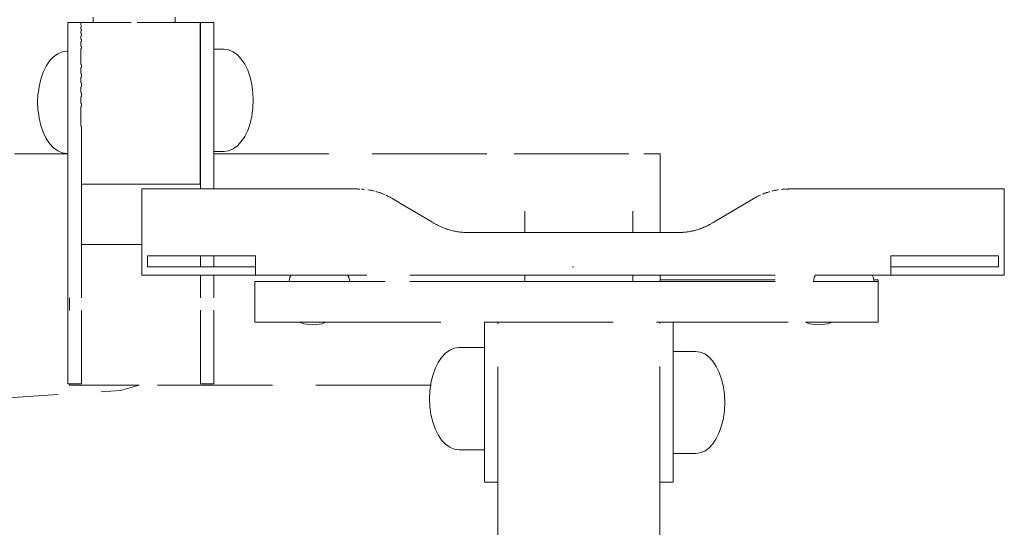
# Model space of a CAD drawing. Units: millimetres. Extents: x 1512 to 3604, y 1072 to 1481.
# Drawn here: x 2772 to 2806, y 1364 to 1382 of the extents above; entities that cross this region are included whole.
import ezdxf

# ---------------------------------------------------------------- set-up
doc = ezdxf.new("R2010")
doc.units = ezdxf.units.MM
doc.linetypes.add('JIS_02_4.0', pattern=[5.5, 4, -1.5])
doc.layers.add('ProfileEdges_Nr_Pióra__7', color=7, linetype='Continuous', lineweight=18)

msp = doc.modelspace()

# ---------------------------------------------------------------- linework, layer by layer
at = {"layer": 'ProfileEdges_Nr_Pióra__7', "color": 252, "linetype": 'JIS_02_4.0', "true_color": 0x939598, "flags": 128}
for points in [[(2774.12, 1382.162), (2774.12, 1381.976)], [(2776.975, 1381.976), (2776.975, 1382.162)], [(2773.242, 1381.978), (2773.711, 1381.978)], [(2773.242, 1381.978), (2773.242, 1381.942)], [(2773.242, 1381.858), (2773.242, 1381.942)], [(2773.242, 1381.728), (2773.242, 1381.858)], [(2773.697, 1381.942), (2773.697, 1381.976)], [(2773.697, 1381.976), (2773.711, 1381.976)], [(2773.697, 1381.874), (2773.697, 1381.942)], [(2773.697, 1381.771), (2773.697, 1381.825)], [(2773.711, 1381.976), (2774.12, 1381.976)], [(2773.711, 1381.858), (2773.711, 1381.825)], [(2774.12, 1381.976), (2774.159, 1381.976)], [(2774.159, 1381.976), (2774.171, 1381.976)], [(2774.171, 1381.976), (2774.265, 1381.976)], [(2774.265, 1381.976), (2774.315, 1381.976)], [(2774.315, 1381.976), (2774.439, 1381.976)], [(2774.439, 1381.976), (2774.538, 1381.976)], [(2774.538, 1381.976), (2774.675, 1381.976)], [(2774.675, 1381.976), (2774.827, 1381.976)], [(2774.827, 1381.976), (2774.966, 1381.976)], [(2774.966, 1381.976), (2775.168, 1381.976)], [(2775.168, 1381.976), (2775.309, 1381.976)], [(2775.309, 1381.976), (2775.447, 1381.976)], [(2775.649, 1381.976), (2775.686, 1381.976)], [(2775.686, 1381.976), (2775.927, 1381.976)], [(2775.927, 1381.976), (2776.062, 1381.976)], [(2776.062, 1381.976), (2776.268, 1381.976)], [(2776.268, 1381.976), (2776.402, 1381.976)], [(2776.402, 1381.976), (2776.557, 1381.976)], [(2776.557, 1381.976), (2776.683, 1381.976)], [(2776.683, 1381.976), (2776.78, 1381.976)], [(2776.78, 1381.976), (2776.88, 1381.976)], [(2776.88, 1381.976), (2776.924, 1381.976)], [(2776.924, 1381.976), (2776.967, 1381.976)], [(2776.975, 1381.976), (2777.844, 1381.976)], [(2777.844, 1381.976), (2777.844, 1381.942)], [(2777.844, 1381.942), (2777.844, 1381.874)], [(2777.844, 1381.874), (2777.844, 1381.771)], [(2778.321, 1381.978), (2777.852, 1381.978)], [(2777.852, 1381.978), (2777.852, 1381.942)], [(2777.852, 1381.858), (2777.852, 1381.942)], [(2777.852, 1381.728), (2777.852, 1381.858)], [(2778.321, 1381.978), (2778.321, 1381.942)], [(2778.321, 1381.942), (2778.321, 1381.858)], [(2778.321, 1381.858), (2778.321, 1381.728)], [(2773.242, 1381.554), (2773.242, 1381.728)], [(2773.242, 1381.34), (2773.242, 1381.554)], [(2773.697, 1381.746), (2773.697, 1381.771)], [(2773.697, 1381.635), (2773.697, 1381.687)], [(2773.697, 1381.588), (2773.697, 1381.635)], [(2773.697, 1381.469), (2773.697, 1381.514)], [(2773.697, 1381.391), (2773.697, 1381.469)], [(2773.711, 1381.746), (2773.711, 1381.728)], [(2773.711, 1381.728), (2773.711, 1381.687)], [(2773.711, 1381.588), (2773.711, 1381.554)], [(2773.711, 1381.554), (2773.711, 1381.514)], [(2777.844, 1381.635), (2777.844, 1381.771)], [(2777.844, 1381.469), (2777.844, 1381.635)], [(2777.844, 1381.469), (2777.844, 1381.273)], [(2777.852, 1381.728), (2777.852, 1381.554)], [(2777.852, 1381.34), (2777.852, 1381.554)], [(2778.321, 1381.728), (2778.321, 1381.554)], [(2778.321, 1381.554), (2778.321, 1381.34)], [(2773.242, 1381.088), (2773.242, 1381.34)], [(2773.697, 1381.273), (2773.697, 1381.307)], [(2773.697, 1381.15), (2773.697, 1381.273)], [(2773.711, 1381.391), (2773.711, 1381.34)], [(2773.711, 1381.34), (2773.711, 1381.307)], [(2773.711, 1381.15), (2773.711, 1381.088)], [(2777.844, 1381.051), (2777.844, 1381.273)], [(2777.852, 1381.088), (2777.852, 1381.34)], [(2778.321, 1381.34), (2778.321, 1381.088)], [(2772.607, 1380.634), (2772.742, 1380.779)], [(2772.742, 1380.779), (2772.889, 1380.886)], [(2772.889, 1380.886), (2773.043, 1380.951)], [(2773.043, 1380.951), (2773.202, 1380.973)], [(2773.202, 1380.973), (2773.242, 1380.973)], [(2773.242, 1381.088), (2773.242, 1380.973)], [(2773.242, 1380.894), (2773.242, 1380.973)], [(2773.242, 1380.803), (2773.242, 1380.891)], [(2773.242, 1380.803), (2773.242, 1380.652)], [(2773.697, 1381.051), (2773.697, 1381.069)], [(2773.697, 1380.812), (2773.697, 1381.051)], [(2773.697, 1380.538), (2773.697, 1380.803)], [(2773.711, 1381.088), (2773.711, 1381.069)], [(2777.844, 1380.973), (2777.844, 1381.041)], [(2777.844, 1380.959), (2777.844, 1380.973)], [(2777.844, 1380.805), (2777.844, 1380.959)], [(2777.844, 1380.755), (2777.844, 1380.805)], [(2777.844, 1380.755), (2777.844, 1380.711)], [(2777.852, 1381.088), (2777.852, 1381.041)], [(2777.852, 1380.973), (2777.852, 1381.041)], [(2777.852, 1380.973), (2777.852, 1380.959)], [(2777.852, 1380.803), (2777.852, 1380.959)], [(2777.852, 1380.754), (2777.852, 1380.803)], [(2777.852, 1380.711), (2777.852, 1380.754)], [(2778.321, 1381.041), (2778.321, 1381.088)], [(2778.321, 1381.041), (2778.676, 1381.041)], [(2778.321, 1381.041), (2778.321, 1380.965)], [(2778.321, 1380.959), (2778.321, 1380.803)], [(2778.321, 1380.803), (2778.321, 1380.73)], [(2778.676, 1381.041), (2778.834, 1381.019)], [(2778.834, 1381.019), (2778.989, 1380.954)], [(2778.989, 1380.954), (2779.136, 1380.848)], [(2779.136, 1380.848), (2779.271, 1380.702)], [(2772.382, 1380.241), (2772.486, 1380.453)], [(2772.486, 1380.453), (2772.607, 1380.634)], [(2773.242, 1380.49), (2773.242, 1380.643)], [(2773.242, 1380.267), (2773.242, 1380.49)], [(2773.697, 1380.513), (2773.697, 1380.538)], [(2773.697, 1380.255), (2773.697, 1380.405)], [(2773.711, 1380.513), (2773.711, 1380.49)], [(2773.711, 1380.49), (2773.711, 1380.405)], [(2777.844, 1380.711), (2777.844, 1380.538)], [(2777.844, 1380.538), (2777.844, 1380.39)], [(2777.852, 1380.49), (2777.852, 1380.711)], [(2777.852, 1380.389), (2777.852, 1380.49)], [(2778.321, 1380.711), (2778.321, 1380.73)], [(2778.321, 1380.49), (2778.321, 1380.711)], [(2778.321, 1380.49), (2778.321, 1380.351)], [(2779.271, 1380.702), (2779.392, 1380.521)], [(2779.392, 1380.521), (2779.496, 1380.309)], [(2772.299, 1380.003), (2772.382, 1380.241)], [(2773.242, 1380.267), (2773.242, 1380.253)], [(2773.242, 1380.154), (2773.242, 1380.253)], [(2773.242, 1380.154), (2773.242, 1379.802)], [(2773.697, 1380.199), (2773.697, 1380.255)], [(2773.697, 1379.957), (2773.697, 1380.072)], [(2773.711, 1380.199), (2773.711, 1380.154)], [(2773.711, 1380.154), (2773.711, 1380.072)], [(2777.844, 1380.39), (2777.844, 1380.321)], [(2777.844, 1380.321), (2777.844, 1380.255)], [(2777.844, 1380.255), (2777.844, 1379.957)], [(2777.852, 1380.321), (2777.852, 1380.389)], [(2777.852, 1380.154), (2777.852, 1380.321)], [(2777.852, 1380.154), (2777.852, 1379.914)], [(2778.321, 1380.321), (2778.321, 1380.351)], [(2778.321, 1380.321), (2778.321, 1380.154)], [(2778.321, 1380.154), (2778.321, 1379.865)], [(2779.496, 1380.309), (2779.579, 1380.071)], [(2779.579, 1380.071), (2779.64, 1379.814)], [(2772.213, 1379.55), (2772.238, 1379.746)], [(2772.238, 1379.746), (2772.299, 1380.003)], [(2773.242, 1379.778), (2773.242, 1379.802)], [(2773.242, 1379.76), (2773.242, 1379.778)], [(2773.242, 1379.438), (2773.242, 1379.76)], [(2773.697, 1379.869), (2773.697, 1379.957)], [(2773.697, 1379.65), (2773.697, 1379.735)], [(2773.711, 1379.869), (2773.711, 1379.802)], [(2773.711, 1379.802), (2773.711, 1379.735)], [(2777.844, 1379.915), (2777.844, 1379.957)], [(2777.844, 1379.828), (2777.844, 1379.915)], [(2777.844, 1379.65), (2777.844, 1379.828)], [(2777.852, 1379.828), (2777.852, 1379.914)], [(2777.852, 1379.802), (2777.852, 1379.828)], [(2777.852, 1379.438), (2777.852, 1379.802)], [(2778.321, 1379.865), (2778.321, 1379.828)], [(2778.321, 1379.828), (2778.321, 1379.802)], [(2778.321, 1379.802), (2778.321, 1379.438)], [(2779.64, 1379.814), (2779.665, 1379.618)], [(2772.189, 1379.197), (2772.201, 1379.46)], [(2772.201, 1379.475), (2772.213, 1379.55)], [(2772.201, 1379.462), (2772.201, 1379.475)], [(2773.242, 1379.438), (2773.242, 1379.231)], [(2773.697, 1379.523), (2773.697, 1379.65)], [(2773.697, 1379.336), (2773.697, 1379.392)], [(2773.711, 1379.523), (2773.711, 1379.438)], [(2773.711, 1379.438), (2773.711, 1379.392)], [(2777.844, 1379.377), (2777.844, 1379.65)], [(2777.852, 1379.376), (2777.852, 1379.438)], [(2778.321, 1379.438), (2778.321, 1379.321)], [(2779.665, 1379.618), (2779.677, 1379.543)], [(2779.677, 1379.53), (2779.677, 1379.543)], [(2779.677, 1379.528), (2779.689, 1379.265)], [(2772.189, 1379.197), (2772.201, 1378.933)], [(2773.242, 1379.212), (2773.242, 1379.231)], [(2773.242, 1379.07), (2773.242, 1379.212)], [(2773.242, 1378.704), (2773.242, 1379.07)], [(2773.697, 1379.159), (2773.697, 1379.336)], [(2773.697, 1379.02), (2773.697, 1379.047)], [(2773.711, 1379.159), (2773.711, 1379.07)], [(2773.711, 1379.07), (2773.711, 1379.047)], [(2777.844, 1379.377), (2777.844, 1379.336)], [(2777.844, 1379.336), (2777.844, 1379.28)], [(2777.844, 1379.02), (2777.844, 1379.28)], [(2777.852, 1379.28), (2777.852, 1379.376)], [(2777.852, 1379.07), (2777.852, 1379.28)], [(2777.852, 1378.826), (2777.852, 1379.07)], [(2778.321, 1379.321), (2778.321, 1379.28)], [(2778.321, 1379.28), (2778.321, 1379.07)], [(2778.321, 1379.07), (2778.321, 1378.772)], [(2779.677, 1379.001), (2779.689, 1379.265)], [(2772.201, 1378.919), (2772.201, 1378.932)], [(2772.201, 1378.919), (2772.213, 1378.843)], [(2772.213, 1378.843), (2772.238, 1378.648)], [(2773.242, 1378.682), (2773.242, 1378.704)], [(2773.697, 1378.715), (2773.697, 1379.02)], [(2773.697, 1378.398), (2773.697, 1378.704)], [(2777.844, 1378.827), (2777.844, 1379.02)], [(2777.844, 1378.731), (2777.844, 1378.827)], [(2777.844, 1378.706), (2777.844, 1378.731)], [(2777.844, 1378.398), (2777.844, 1378.706)], [(2777.852, 1378.731), (2777.852, 1378.826)], [(2777.852, 1378.704), (2777.852, 1378.731)], [(2777.852, 1378.345), (2777.852, 1378.704)], [(2778.321, 1378.772), (2778.321, 1378.731)], [(2778.321, 1378.731), (2778.321, 1378.704)], [(2778.321, 1378.345), (2778.321, 1378.704)], [(2779.579, 1378.458), (2779.64, 1378.716)], [(2779.64, 1378.716), (2779.665, 1378.911)], [(2779.665, 1378.911), (2779.677, 1378.987)], [(2779.677, 1379), (2779.677, 1378.987)], [(2772.238, 1378.648), (2772.299, 1378.39)], [(2772.299, 1378.39), (2772.382, 1378.153)], [(2773.242, 1378.682), (2773.242, 1378.662)], [(2773.242, 1378.345), (2773.242, 1378.662)], [(2773.697, 1378.37), (2773.697, 1378.398)], [(2773.711, 1378.37), (2773.711, 1378.345)], [(2777.844, 1378.321), (2777.844, 1378.398)], [(2779.496, 1378.221), (2779.579, 1378.458)], [(2772.382, 1378.153), (2772.486, 1377.941)], [(2773.242, 1378.183), (2773.242, 1378.345)], [(2773.242, 1378.165), (2773.242, 1378.183)], [(2773.242, 1377.783), (2773.242, 1378.165)], [(2773.711, 1378.345), (2773.711, 1378.1)], [(2773.711, 1378.099), (2773.711, 1377.814)], [(2777.844, 1378.233), (2777.844, 1378.321)], [(2777.844, 1378.1), (2777.844, 1378.233)], [(2777.844, 1378.1), (2777.844, 1377.906)], [(2777.852, 1378.345), (2777.852, 1378.32)], [(2777.852, 1378.233), (2777.852, 1378.32)], [(2777.852, 1377.906), (2777.852, 1378.233)], [(2778.321, 1378.345), (2778.321, 1378.27)], [(2778.321, 1378.27), (2778.321, 1378.233)], [(2778.321, 1378.233), (2778.321, 1377.866)], [(2779.271, 1377.828), (2779.392, 1378.009)], [(2779.392, 1378.009), (2779.496, 1378.221)], [(2772.486, 1377.941), (2772.607, 1377.76)], [(2772.607, 1377.76), (2772.742, 1377.614)], [(2773.242, 1377.783), (2773.242, 1377.769)], [(2773.242, 1377.521), (2773.242, 1377.769)], [(2773.711, 1377.813), (2773.711, 1377.546)], [(2777.844, 1377.837), (2777.844, 1377.906)], [(2777.844, 1377.837), (2777.844, 1377.814)], [(2777.844, 1377.814), (2777.844, 1377.625)], [(2777.852, 1377.906), (2777.852, 1377.837)], [(2777.852, 1377.625), (2777.852, 1377.837)], [(2778.321, 1377.837), (2778.321, 1377.866)], [(2778.321, 1377.837), (2778.321, 1377.599)], [(2778.989, 1377.575), (2779.136, 1377.682)], [(2779.136, 1377.682), (2779.271, 1377.828)], [(2754.881, 1377.403), (2773.242, 1377.403)], [(2772.742, 1377.614), (2772.889, 1377.507)], [(2772.889, 1377.507), (2773.043, 1377.442)], [(2773.043, 1377.442), (2773.202, 1377.42)], [(2773.202, 1377.42), (2773.242, 1377.42)], [(2773.242, 1377.424), (2773.242, 1377.512)], [(2773.242, 1377.42), (2773.242, 1377.403)], [(2773.242, 1377.403), (2773.242, 1377.339)], [(2773.242, 1377.339), (2773.242, 1377.251)], [(2773.711, 1377.546), (2773.711, 1377.298)], [(2777.844, 1377.625), (2777.844, 1377.58)], [(2777.844, 1377.58), (2777.844, 1377.546)], [(2777.844, 1377.505), (2777.844, 1377.546)], [(2777.844, 1377.505), (2777.844, 1377.488)], [(2777.844, 1377.403), (2777.844, 1377.488)], [(2777.844, 1377.358), (2777.844, 1377.403)], [(2777.844, 1377.358), (2777.844, 1377.298)], [(2777.852, 1377.58), (2777.852, 1377.625)], [(2777.852, 1377.504), (2777.852, 1377.58)], [(2777.852, 1377.504), (2777.852, 1377.488)], [(2777.852, 1377.488), (2777.852, 1377.403)], [(2777.852, 1377.403), (2777.852, 1377.358)], [(2777.852, 1377.358), (2777.852, 1377.251)], [(2778.321, 1377.599), (2778.321, 1377.58)], [(2778.321, 1377.495), (2778.321, 1377.58)], [(2778.321, 1377.488), (2778.676, 1377.488)], [(2778.321, 1377.403), (2778.321, 1377.488)], [(2778.321, 1377.403), (2788.761, 1377.403)], [(2778.321, 1377.36), (2778.321, 1377.403)], [(2778.321, 1377.251), (2778.321, 1377.36)], [(2778.676, 1377.488), (2778.834, 1377.51)], [(2778.834, 1377.51), (2778.989, 1377.575)], [(2788.761, 1377.403), (2793.281, 1377.403)], [(2793.281, 1377.403), (2793.849, 1377.403)], [(2793.849, 1377.403), (2793.849, 1377.251)], [(2773.242, 1377.251), (2773.242, 1377.105)], [(2773.242, 1377.105), (2773.242, 1376.907)], [(2773.711, 1377.298), (2773.711, 1377.074)], [(2773.711, 1377.074), (2773.711, 1376.876)], [(2777.844, 1377.298), (2777.844, 1377.251)], [(2777.844, 1377.149), (2777.844, 1377.251)], [(2777.844, 1377.149), (2777.844, 1377.074)], [(2777.844, 1376.907), (2777.844, 1377.074)], [(2777.852, 1377.251), (2777.852, 1377.149)], [(2777.852, 1377.149), (2777.852, 1376.907)], [(2778.321, 1377.153), (2778.321, 1377.251)], [(2778.321, 1376.907), (2778.321, 1377.153)], [(2793.849, 1376.907), (2793.849, 1377.251)], [(2773.242, 1376.907), (2773.242, 1376.691)], [(2773.242, 1376.691), (2773.242, 1376.396)], [(2773.711, 1376.876), (2773.711, 1376.706)], [(2773.711, 1376.706), (2773.711, 1376.568)], [(2777.844, 1376.907), (2777.844, 1376.876)], [(2777.844, 1376.876), (2777.844, 1376.755)], [(2777.844, 1376.755), (2777.844, 1376.706)], [(2777.844, 1376.568), (2777.844, 1376.706)], [(2777.852, 1376.907), (2777.852, 1376.755)], [(2777.852, 1376.755), (2777.852, 1376.396)], [(2778.321, 1376.761), (2778.321, 1376.907)], [(2778.321, 1376.396), (2778.321, 1376.761)], [(2793.849, 1376.396), (2793.849, 1376.907)], [(2773.242, 1376.396), (2773.242, 1376.125)], [(2773.711, 1376.568), (2773.711, 1376.462)], [(2773.711, 1376.462), (2773.711, 1376.39)], [(2773.711, 1376.353), (2773.711, 1376.39)], [(2773.711, 1376.352), (2773.886, 1376.353)], [(2773.711, 1376.134), (2773.711, 1376.352)], [(2773.894, 1376.353), (2777.844, 1376.352)], [(2777.844, 1376.568), (2777.844, 1376.462)], [(2777.844, 1376.462), (2777.844, 1376.396)], [(2777.844, 1376.39), (2777.844, 1376.353)], [(2777.852, 1376.396), (2777.852, 1376.206)], [(2778.321, 1376.214), (2778.321, 1376.396)], [(2793.849, 1375.757), (2793.849, 1376.396)], [(2773.242, 1376.125), (2773.242, 1375.757)], [(2773.711, 1375.757), (2773.711, 1376.134)], [(2775.814, 1376.181), (2775.826, 1376.181)], [(2775.814, 1376.17), (2775.814, 1376.181)], [(2775.814, 1375.757), (2775.814, 1376.17)], [(2775.862, 1376.181), (2775.826, 1376.181)], [(2775.922, 1376.181), (2775.862, 1376.181)], [(2776.007, 1376.181), (2775.922, 1376.181)], [(2776.007, 1376.181), (2776.117, 1376.181)], [(2776.117, 1376.181), (2776.253, 1376.181)], [(2776.253, 1376.181), (2776.414, 1376.181)], [(2776.431, 1376.181), (2776.414, 1376.181)], [(2776.431, 1376.181), (2776.6, 1376.181)], [(2776.6, 1376.181), (2776.812, 1376.181)], [(2776.812, 1376.181), (2777.048, 1376.181)], [(2777.048, 1376.181), (2777.309, 1376.181)], [(2777.309, 1376.181), (2777.593, 1376.181)], [(2777.593, 1376.181), (2777.852, 1376.181)], [(2777.852, 1376.206), (2777.852, 1376.181)], [(2777.9, 1376.181), (2777.852, 1376.181)], [(2777.966, 1376.181), (2777.9, 1376.181)], [(2778.23, 1376.181), (2777.966, 1376.181)], [(2778.23, 1376.181), (2778.321, 1376.181)], [(2778.321, 1376.181), (2778.321, 1376.214)], [(2778.582, 1376.181), (2778.321, 1376.181)], [(2778.582, 1376.181), (2778.955, 1376.181)], [(2778.955, 1376.181), (2779.351, 1376.181)], [(2779.351, 1376.181), (2779.766, 1376.181)], [(2779.766, 1376.181), (2783.305, 1376.181)], [(2783.327, 1376.18), (2783.307, 1376.181)], [(2783.351, 1376.18), (2783.327, 1376.18)], [(2783.351, 1376.18), (2783.375, 1376.18)], [(2783.394, 1376.179), (2783.375, 1376.18)], [(2783.481, 1376.175), (2783.452, 1376.176)], [(2783.497, 1376.173), (2783.483, 1376.175)], [(2783.511, 1376.171), (2783.497, 1376.173)], [(2783.525, 1376.171), (2783.511, 1376.171)], [(2783.562, 1376.168), (2783.526, 1376.171)], [(2783.688, 1376.15), (2783.67, 1376.154)], [(2783.698, 1376.15), (2783.735, 1376.143)], [(2783.756, 1376.139), (2783.772, 1376.137)], [(2783.794, 1376.132), (2783.783, 1376.135)], [(2783.818, 1376.127), (2783.801, 1376.131)], [(2783.862, 1376.116), (2783.828, 1376.125)], [(2783.907, 1376.107), (2783.867, 1376.117)], [(2783.95, 1376.096), (2783.96, 1376.092)], [(2783.989, 1376.084), (2783.977, 1376.086)], [(2784.03, 1376.072), (2783.991, 1376.084)], [(2784.032, 1376.07), (2784.053, 1376.064)], [(2784.053, 1376.064), (2784.071, 1376.058)], [(2784.084, 1376.053), (2784.073, 1376.058)], [(2784.097, 1376.049), (2784.084, 1376.053)], [(2784.097, 1376.049), (2784.112, 1376.044)], [(2784.113, 1376.044), (2784.136, 1376.035)], [(2784.152, 1376.03), (2784.136, 1376.035)], [(2784.192, 1376.014), (2784.154, 1376.029)], [(2784.198, 1376.011), (2784.218, 1376.004)], [(2784.232, 1375.998), (2784.221, 1376.002)], [(2784.244, 1375.993), (2784.254, 1375.988)], [(2784.311, 1375.963), (2784.297, 1375.969)], [(2784.351, 1375.944), (2784.313, 1375.963)], [(2797.281, 1375.944), (2797.319, 1375.963)], [(2797.32, 1375.963), (2797.335, 1375.969)], [(2797.411, 1376.002), (2797.4, 1375.998)], [(2797.414, 1376.004), (2797.434, 1376.011)], [(2797.44, 1376.014), (2797.478, 1376.03)], [(2797.48, 1376.03), (2797.495, 1376.036)], [(2797.519, 1376.044), (2797.501, 1376.037)], [(2797.52, 1376.044), (2797.535, 1376.049)], [(2797.535, 1376.049), (2797.548, 1376.053)], [(2797.548, 1376.053), (2797.559, 1376.058)], [(2797.561, 1376.058), (2797.579, 1376.064)], [(2797.579, 1376.064), (2797.6, 1376.07)], [(2797.602, 1376.072), (2797.641, 1376.084)], [(2797.655, 1376.086), (2797.643, 1376.084)], [(2797.725, 1376.107), (2797.765, 1376.117)], [(2797.769, 1376.116), (2797.804, 1376.125)], [(2797.814, 1376.127), (2797.83, 1376.131)], [(2797.849, 1376.135), (2797.838, 1376.132)], [(2797.86, 1376.137), (2797.877, 1376.139)], [(2797.877, 1376.139), (2797.891, 1376.143)], [(2797.895, 1376.143), (2797.934, 1376.15)], [(2797.943, 1376.15), (2797.962, 1376.154)], [(2798.064, 1376.167), (2798.076, 1376.168)], [(2798.076, 1376.168), (2798.106, 1376.171)], [(2798.107, 1376.171), (2798.122, 1376.172)], [(2798.122, 1376.172), (2798.136, 1376.173)], [(2798.136, 1376.173), (2798.149, 1376.175)], [(2798.179, 1376.176), (2798.151, 1376.175)], [(2798.202, 1376.177), (2798.22, 1376.178)], [(2798.22, 1376.178), (2798.237, 1376.179)], [(2798.238, 1376.179), (2798.257, 1376.18)], [(2798.257, 1376.18), (2798.281, 1376.18)], [(2798.281, 1376.18), (2798.305, 1376.18)], [(2798.305, 1376.18), (2798.325, 1376.181)], [(2801.866, 1376.181), (2798.327, 1376.181)], [(2802.281, 1376.181), (2801.866, 1376.181)], [(2802.676, 1376.181), (2802.281, 1376.181)], [(2803.05, 1376.181), (2802.676, 1376.181)], [(2803.402, 1376.181), (2803.05, 1376.181)], [(2803.731, 1376.181), (2803.402, 1376.181)], [(2804.039, 1376.181), (2803.731, 1376.181)], [(2804.323, 1376.181), (2804.039, 1376.181)], [(2804.584, 1376.181), (2804.323, 1376.181)], [(2804.821, 1376.181), (2804.584, 1376.181)], [(2805.032, 1376.181), (2804.821, 1376.181)], [(2805.218, 1376.181), (2805.032, 1376.181)], [(2805.379, 1376.181), (2805.218, 1376.181)], [(2805.514, 1376.181), (2805.379, 1376.181)], [(2805.624, 1376.181), (2805.514, 1376.181)], [(2805.709, 1376.181), (2805.624, 1376.181)], [(2805.77, 1376.181), (2805.709, 1376.181)], [(2805.806, 1376.181), (2805.77, 1376.181)], [(2805.818, 1376.181), (2805.806, 1376.181)], [(2805.818, 1376.181), (2805.818, 1373.862)], [(2773.242, 1375.757), (2773.242, 1375.452)], [(2773.711, 1375.461), (2773.711, 1375.757)], [(2775.814, 1375.503), (2775.814, 1375.757)], [(2784.376, 1375.933), (2784.362, 1375.938)], [(2784.39, 1375.925), (2784.376, 1375.933)], [(2784.429, 1375.905), (2784.408, 1375.916)], [(2784.43, 1375.905), (2784.448, 1375.894)], [(2784.468, 1375.884), (2784.455, 1375.892)], [(2784.506, 1375.863), (2784.469, 1375.884)], [(2784.533, 1375.848), (2784.508, 1375.863)], [(2784.544, 1375.841), (2784.533, 1375.848)], [(2784.546, 1375.84), (2784.686, 1375.757)], [(2784.686, 1375.757), (2784.816, 1375.68)], [(2785.897, 1375.037), (2784.816, 1375.68)], [(2793.849, 1375.757), (2793.849, 1375.037)], [(2795.716, 1375.026), (2797.086, 1375.84)], [(2797.088, 1375.841), (2797.099, 1375.848)], [(2797.099, 1375.848), (2797.124, 1375.863)], [(2797.126, 1375.863), (2797.163, 1375.884)], [(2797.164, 1375.884), (2797.177, 1375.892)], [(2797.184, 1375.894), (2797.202, 1375.905)], [(2797.203, 1375.905), (2797.224, 1375.916)], [(2797.256, 1375.933), (2797.242, 1375.925)], [(2797.256, 1375.933), (2797.27, 1375.938)], [(2773.242, 1375.452), (2773.242, 1375.037)], [(2773.711, 1375.037), (2773.711, 1375.461)], [(2775.814, 1375.037), (2775.814, 1375.503)], [(2789.137, 1375.41), (2789.137, 1375.037)], [(2792.892, 1375.099), (2792.892, 1375.41)], [(2773.242, 1375.037), (2773.242, 1374.72)], [(2773.711, 1374.729), (2773.711, 1375.037)], [(2775.814, 1374.772), (2775.814, 1375.037)], [(2785.917, 1375.025), (2785.897, 1375.037)], [(2785.951, 1375.005), (2785.927, 1375.019)], [(2785.989, 1374.983), (2785.951, 1375.005)], [(2786.021, 1374.965), (2785.993, 1374.98)], [(2786.066, 1374.94), (2786.028, 1374.961)], [(2786.105, 1374.92), (2786.066, 1374.94)], [(2789.137, 1375.037), (2789.137, 1374.975)], [(2789.137, 1374.975), (2789.137, 1374.665)], [(2792.892, 1375.037), (2792.892, 1375.099)], [(2792.892, 1374.665), (2792.892, 1375.037)], [(2793.849, 1375.037), (2793.849, 1374.665)], [(2795.553, 1374.934), (2795.527, 1374.921)], [(2795.553, 1374.934), (2795.565, 1374.94)], [(2795.565, 1374.94), (2795.576, 1374.946)], [(2795.576, 1374.946), (2795.603, 1374.961)], [(2795.611, 1374.965), (2795.642, 1374.983)], [(2795.648, 1374.986), (2795.68, 1375.005)], [(2795.68, 1375.005), (2795.716, 1375.026)], [(2773.242, 1374.72), (2773.242, 1374.289)], [(2773.711, 1374.289), (2773.711, 1374.729)], [(2775.814, 1374.289), (2775.814, 1374.772)], [(2786.145, 1374.901), (2786.105, 1374.92)], [(2786.184, 1374.883), (2786.145, 1374.901)], [(2786.223, 1374.865), (2786.184, 1374.883)], [(2786.263, 1374.848), (2786.223, 1374.865)], [(2786.303, 1374.831), (2786.263, 1374.848)], [(2786.342, 1374.816), (2786.303, 1374.831)], [(2786.382, 1374.802), (2786.343, 1374.816)], [(2786.423, 1374.788), (2786.384, 1374.801)], [(2786.463, 1374.775), (2786.424, 1374.787)], [(2786.504, 1374.762), (2786.465, 1374.774)], [(2786.547, 1374.75), (2786.506, 1374.762)], [(2786.589, 1374.739), (2786.547, 1374.75)], [(2786.63, 1374.729), (2786.589, 1374.739)], [(2786.672, 1374.719), (2786.63, 1374.729)], [(2786.714, 1374.711), (2786.674, 1374.719)], [(2786.756, 1374.703), (2786.716, 1374.71)], [(2786.799, 1374.695), (2786.758, 1374.702)], [(2786.841, 1374.689), (2786.799, 1374.695)], [(2786.884, 1374.683), (2786.841, 1374.689)], [(2786.927, 1374.678), (2786.884, 1374.683)], [(2786.971, 1374.674), (2786.927, 1374.678)], [(2787.014, 1374.671), (2786.971, 1374.674)], [(2787.058, 1374.668), (2787.014, 1374.671)], [(2787.102, 1374.666), (2787.058, 1374.668)], [(2787.146, 1374.665), (2787.102, 1374.666)], [(2787.19, 1374.665), (2787.146, 1374.665)], [(2788.761, 1374.665), (2787.19, 1374.665)], [(2789.137, 1374.665), (2788.761, 1374.665)], [(2789.804, 1374.665), (2789.137, 1374.665)], [(2790.797, 1374.665), (2789.804, 1374.665)], [(2790.797, 1374.665), (2790.816, 1374.665)], [(2790.835, 1374.665), (2790.816, 1374.665)], [(2792.892, 1374.665), (2790.835, 1374.665)], [(2793.281, 1374.665), (2792.892, 1374.665)], [(2793.564, 1374.665), (2793.281, 1374.665)], [(2793.849, 1374.665), (2793.564, 1374.665)], [(2794.441, 1374.665), (2793.849, 1374.665)], [(2794.441, 1374.665), (2794.485, 1374.665)], [(2794.485, 1374.665), (2794.53, 1374.666)], [(2794.53, 1374.666), (2794.573, 1374.668)], [(2794.573, 1374.668), (2794.617, 1374.671)], [(2794.617, 1374.671), (2794.661, 1374.674)], [(2794.661, 1374.674), (2794.704, 1374.678)], [(2794.704, 1374.678), (2794.747, 1374.683)], [(2794.747, 1374.683), (2794.79, 1374.689)], [(2794.79, 1374.689), (2794.833, 1374.695)], [(2794.833, 1374.695), (2794.874, 1374.702)], [(2794.875, 1374.703), (2794.916, 1374.71)], [(2794.917, 1374.711), (2794.958, 1374.719)], [(2794.969, 1374.721), (2795.001, 1374.729)], [(2795.007, 1374.73), (2795.043, 1374.739)], [(2795.046, 1374.739), (2795.084, 1374.75)], [(2795.086, 1374.75), (2795.125, 1374.762)], [(2795.128, 1374.762), (2795.166, 1374.774)], [(2795.168, 1374.775), (2795.207, 1374.787)], [(2795.209, 1374.788), (2795.248, 1374.801)], [(2795.249, 1374.802), (2795.288, 1374.816)], [(2795.29, 1374.816), (2795.328, 1374.832)], [(2795.329, 1374.832), (2795.368, 1374.848)], [(2795.37, 1374.848), (2795.408, 1374.865)], [(2795.409, 1374.865), (2795.447, 1374.883)], [(2795.449, 1374.883), (2795.487, 1374.901)], [(2795.488, 1374.901), (2795.526, 1374.92)], [(2773.242, 1374.289), (2773.242, 1373.983)], [(2773.711, 1374.252), (2773.711, 1374.289)], [(2773.711, 1374.252), (2775.814, 1374.252)], [(2773.711, 1374.204), (2773.711, 1374.252)], [(2775.814, 1374.252), (2775.814, 1374.289)], [(2775.814, 1373.958), (2775.814, 1374.252)], [(2775.814, 1374.252), (2775.826, 1374.252)], [(2773.242, 1373.983), (2773.242, 1373.568)], [(2773.711, 1374.204), (2773.711, 1372.399)], [(2775.814, 1373.862), (2775.814, 1373.958)], [(2773.242, 1373.568), (2773.242, 1373.298)], [(2775.814, 1373.862), (2775.814, 1373.469)], [(2776.014, 1373.852), (2776.026, 1373.852)], [(2776.014, 1373.469), (2776.014, 1373.852)], [(2776.026, 1373.852), (2776.06, 1373.852)], [(2776.06, 1373.852), (2776.118, 1373.852)], [(2776.118, 1373.852), (2776.2, 1373.852)], [(2776.2, 1373.852), (2776.304, 1373.852)], [(2776.304, 1373.852), (2776.431, 1373.852)], [(2776.431, 1373.852), (2776.582, 1373.852)], [(2776.582, 1373.852), (2776.721, 1373.852)], [(2776.721, 1373.852), (2776.756, 1373.852)], [(2776.756, 1373.852), (2776.953, 1373.852)], [(2776.953, 1373.852), (2777.173, 1373.852)], [(2777.173, 1373.852), (2777.416, 1373.852)], [(2777.416, 1373.852), (2777.683, 1373.852)], [(2777.683, 1373.852), (2777.852, 1373.852)], [(2777.852, 1373.852), (2777.972, 1373.852)], [(2777.852, 1373.852), (2777.852, 1373.719)], [(2777.852, 1373.719), (2777.852, 1373.469)], [(2777.972, 1373.852), (2778.088, 1373.852)], [(2778.088, 1373.852), (2778.285, 1373.852)], [(2778.285, 1373.852), (2778.321, 1373.852)], [(2778.321, 1373.852), (2778.321, 1373.862)], [(2778.321, 1373.852), (2778.621, 1373.852)], [(2778.321, 1373.665), (2778.321, 1373.852)], [(2778.321, 1373.469), (2778.321, 1373.665)], [(2778.621, 1373.852), (2778.98, 1373.852)], [(2778.98, 1373.852), (2779.363, 1373.852)], [(2779.363, 1373.852), (2779.766, 1373.852)], [(2779.766, 1373.862), (2779.766, 1373.852)], [(2779.766, 1373.852), (2779.766, 1373.496)], [(2801.866, 1373.852), (2801.866, 1373.862)], [(2801.866, 1373.852), (2802.269, 1373.852)], [(2801.866, 1373.469), (2801.866, 1373.852)], [(2802.269, 1373.852), (2802.652, 1373.852)], [(2802.652, 1373.852), (2803.011, 1373.852)], [(2803.011, 1373.852), (2803.347, 1373.852)], [(2803.347, 1373.852), (2803.66, 1373.852)], [(2803.66, 1373.852), (2803.949, 1373.852)], [(2803.949, 1373.852), (2804.216, 1373.852)], [(2804.216, 1373.852), (2804.459, 1373.852)], [(2804.459, 1373.852), (2804.679, 1373.852)], [(2804.679, 1373.852), (2804.876, 1373.852)], [(2804.876, 1373.852), (2805.05, 1373.852)], [(2805.05, 1373.852), (2805.201, 1373.852)], [(2805.201, 1373.852), (2805.328, 1373.852)], [(2805.328, 1373.852), (2805.432, 1373.852)], [(2805.432, 1373.852), (2805.514, 1373.852)], [(2805.514, 1373.852), (2805.572, 1373.852)], [(2805.572, 1373.852), (2805.606, 1373.852)], [(2805.606, 1373.852), (2805.618, 1373.852)], [(2805.618, 1373.852), (2805.618, 1373.469)], [(2805.818, 1373.469), (2805.818, 1373.862)], [(2773.242, 1373.298), (2773.242, 1372.929)], [(2775.814, 1373.469), (2775.814, 1373.188)], [(2776.014, 1373.469), (2776.026, 1373.469)], [(2776.06, 1373.469), (2776.026, 1373.469)], [(2776.118, 1373.469), (2776.06, 1373.469)], [(2776.2, 1373.469), (2776.118, 1373.469)], [(2776.304, 1373.469), (2776.2, 1373.469)], [(2776.431, 1373.469), (2776.304, 1373.469)], [(2776.582, 1373.469), (2776.431, 1373.469)], [(2776.756, 1373.469), (2776.582, 1373.469)], [(2776.953, 1373.469), (2776.756, 1373.469)], [(2777.173, 1373.469), (2776.953, 1373.469)], [(2777.416, 1373.469), (2777.173, 1373.469)], [(2777.683, 1373.469), (2777.416, 1373.469)], [(2777.852, 1373.469), (2777.683, 1373.469)], [(2777.972, 1373.469), (2777.852, 1373.469)], [(2778.108, 1373.469), (2777.972, 1373.469)], [(2778.285, 1373.469), (2778.108, 1373.469)], [(2778.321, 1373.469), (2778.285, 1373.469)], [(2778.621, 1373.469), (2778.321, 1373.469)], [(2778.98, 1373.469), (2778.621, 1373.469)], [(2779.363, 1373.469), (2778.98, 1373.469)], [(2779.363, 1373.469), (2779.766, 1373.469)], [(2779.766, 1373.496), (2779.766, 1373.469)], [(2779.766, 1373.467), (2779.766, 1373.188)], [(2790.797, 1373.469), (2790.816, 1373.469)], [(2790.835, 1373.469), (2790.816, 1373.469)], [(2802.269, 1373.469), (2801.866, 1373.469)], [(2801.866, 1373.188), (2801.866, 1373.467)], [(2802.652, 1373.469), (2802.269, 1373.469)], [(2803.011, 1373.469), (2802.652, 1373.469)], [(2803.347, 1373.469), (2803.011, 1373.469)], [(2803.66, 1373.469), (2803.347, 1373.469)], [(2803.949, 1373.469), (2803.66, 1373.469)], [(2804.216, 1373.469), (2803.949, 1373.469)], [(2804.459, 1373.469), (2804.216, 1373.469)], [(2804.679, 1373.469), (2804.459, 1373.469)], [(2804.876, 1373.469), (2804.679, 1373.469)], [(2805.05, 1373.469), (2804.876, 1373.469)], [(2805.201, 1373.469), (2805.05, 1373.469)], [(2805.328, 1373.469), (2805.201, 1373.469)], [(2805.432, 1373.469), (2805.328, 1373.469)], [(2805.514, 1373.469), (2805.432, 1373.469)], [(2805.572, 1373.469), (2805.514, 1373.469)], [(2805.606, 1373.469), (2805.572, 1373.469)], [(2805.606, 1373.469), (2805.618, 1373.469)], [(2805.818, 1373.188), (2805.818, 1373.469)], [(2773.242, 1372.929), (2773.242, 1372.713)], [(2775.814, 1373.188), (2776.014, 1373.188)], [(2776.026, 1373.188), (2776.014, 1373.188)], [(2776.026, 1373.188), (2776.06, 1373.188)], [(2776.06, 1373.188), (2776.118, 1373.188)], [(2776.118, 1373.188), (2776.2, 1373.188)], [(2776.2, 1373.188), (2776.304, 1373.188)], [(2776.304, 1373.188), (2776.431, 1373.188)], [(2776.431, 1373.188), (2776.582, 1373.188)], [(2776.582, 1373.188), (2776.756, 1373.188)], [(2776.756, 1373.188), (2776.953, 1373.188)], [(2776.953, 1373.188), (2777.173, 1373.188)], [(2777.173, 1373.188), (2777.416, 1373.188)], [(2777.416, 1373.188), (2777.683, 1373.188)], [(2777.683, 1373.188), (2777.852, 1373.188)], [(2777.852, 1373.188), (2777.972, 1373.188)], [(2777.852, 1373.188), (2777.852, 1372.399)], [(2777.972, 1373.188), (2778.123, 1373.188)], [(2778.123, 1373.188), (2778.285, 1373.188)], [(2778.285, 1373.188), (2778.321, 1373.188)], [(2778.321, 1373.188), (2778.621, 1373.188)], [(2778.321, 1373.188), (2778.321, 1372.399)], [(2778.621, 1373.188), (2778.98, 1373.188)], [(2778.98, 1373.188), (2779.363, 1373.188)], [(2779.363, 1373.188), (2779.766, 1373.188)], [(2780.938, 1372.968), (2779.745, 1372.968)], [(2779.745, 1372.396), (2779.745, 1372.968)], [(2781.008, 1373.188), (2779.766, 1373.188)], [(2780.963, 1373.109), (2780.938, 1372.968)], [(2780.938, 1372.968), (2780.978, 1372.968)], [(2781.008, 1373.188), (2780.963, 1373.109)], [(2780.978, 1372.968), (2781.079, 1372.968)], [(2781.008, 1373.188), (2781.061, 1373.188)], [(2781.061, 1373.188), (2781.14, 1373.188)], [(2781.079, 1372.968), (2781.188, 1372.968)], [(2781.14, 1373.188), (2781.283, 1373.188)], [(2781.188, 1372.968), (2781.465, 1372.968)], [(2781.283, 1373.188), (2781.5, 1373.188)], [(2781.465, 1372.968), (2781.613, 1372.968)], [(2781.5, 1373.188), (2781.695, 1373.188)], [(2781.613, 1372.968), (2781.991, 1372.968)], [(2781.695, 1373.188), (2781.991, 1373.188)], [(2781.991, 1373.188), (2782.186, 1373.188)], [(2781.991, 1372.968), (2782.14, 1372.968)], [(2782.14, 1372.968), (2782.518, 1372.968)], [(2782.186, 1373.188), (2782.482, 1373.188)], [(2782.482, 1373.188), (2782.625, 1373.188)], [(2782.518, 1372.968), (2782.627, 1372.968)], [(2782.625, 1373.188), (2782.842, 1373.188)], [(2782.627, 1372.968), (2782.903, 1372.968)], [(2782.842, 1373.188), (2782.894, 1373.188)], [(2782.894, 1373.188), (2782.974, 1373.188)], [(2782.903, 1372.968), (2782.943, 1372.968)], [(2782.943, 1372.968), (2783.045, 1372.968)], [(2782.974, 1373.188), (2783.015, 1373.116)], [(2789.137, 1373.188), (2782.974, 1373.188)], [(2783.019, 1373.109), (2783.045, 1372.968)], [(2784.274, 1372.968), (2783.045, 1372.968)], [(2789.137, 1372.968), (2784.274, 1372.968)], [(2789.137, 1373.188), (2789.137, 1372.968)], [(2789.137, 1373.188), (2790.797, 1373.188)], [(2789.137, 1372.968), (2791.203, 1372.968)], [(2790.816, 1373.188), (2790.797, 1373.188)], [(2790.816, 1373.188), (2790.835, 1373.188)], [(2790.835, 1373.188), (2791.022, 1373.188)], [(2792.892, 1373.188), (2791.022, 1373.188)], [(2791.203, 1372.968), (2792.892, 1372.968)], [(2792.892, 1372.984), (2792.892, 1373.188)], [(2793.281, 1373.188), (2792.892, 1373.188)], [(2792.892, 1372.968), (2792.892, 1372.984)], [(2792.892, 1372.968), (2793.005, 1372.968)], [(2793.005, 1372.968), (2793.281, 1372.968)], [(2793.281, 1373.188), (2793.62, 1373.188)], [(2793.281, 1372.968), (2793.814, 1372.968)], [(2793.62, 1373.188), (2793.849, 1373.188)], [(2793.814, 1372.968), (2793.849, 1372.968)], [(2793.849, 1373.188), (2793.849, 1373.017)], [(2793.849, 1373.188), (2799.25, 1373.188)], [(2793.849, 1373.017), (2799.188, 1373.017)], [(2793.849, 1373.017), (2793.849, 1372.968)], [(2793.849, 1372.968), (2799.179, 1372.968)], [(2799.188, 1373.017), (2799.179, 1372.968)], [(2799.179, 1372.968), (2799.219, 1372.968)], [(2799.205, 1373.109), (2799.188, 1373.017)], [(2799.25, 1373.188), (2799.205, 1373.109)], [(2799.219, 1372.968), (2799.321, 1372.968)], [(2799.25, 1373.188), (2799.302, 1373.188)], [(2799.302, 1373.188), (2799.382, 1373.188)], [(2799.321, 1372.968), (2799.43, 1372.968)], [(2799.382, 1373.188), (2799.525, 1373.188)], [(2799.43, 1372.968), (2799.706, 1372.968)], [(2799.525, 1373.188), (2799.742, 1373.188)], [(2799.706, 1372.968), (2799.855, 1372.968)], [(2799.742, 1373.188), (2799.937, 1373.188)], [(2799.855, 1372.968), (2800.233, 1372.968)], [(2799.937, 1373.188), (2800.233, 1373.188)], [(2800.233, 1373.188), (2800.428, 1373.188)], [(2800.233, 1372.968), (2800.382, 1372.968)], [(2800.382, 1372.968), (2800.76, 1372.968)], [(2800.428, 1373.188), (2800.724, 1373.188)], [(2800.724, 1373.188), (2800.867, 1373.188)], [(2800.76, 1372.968), (2800.869, 1372.968)], [(2800.867, 1373.188), (2801.084, 1373.188)], [(2800.869, 1372.968), (2801.145, 1372.968)], [(2801.084, 1373.188), (2801.136, 1373.188)], [(2801.136, 1373.188), (2801.216, 1373.188)], [(2801.145, 1372.968), (2801.185, 1372.968)], [(2801.185, 1372.968), (2801.286, 1372.968)], [(2801.216, 1373.188), (2801.261, 1373.109)], [(2801.216, 1373.188), (2801.866, 1373.188)], [(2801.261, 1373.109), (2801.277, 1373.017)], [(2801.277, 1373.017), (2801.426, 1373.017)], [(2801.277, 1373.017), (2801.286, 1372.968)], [(2801.286, 1372.968), (2801.426, 1372.968)], [(2801.426, 1372.968), (2801.426, 1373.017)], [(2801.426, 1371.546), (2801.426, 1372.968)], [(2802.269, 1373.188), (2801.866, 1373.188)], [(2802.269, 1373.188), (2802.652, 1373.188)], [(2802.652, 1373.188), (2803.011, 1373.188)], [(2803.011, 1373.188), (2803.347, 1373.188)], [(2803.347, 1373.188), (2803.66, 1373.188)], [(2803.66, 1373.188), (2803.949, 1373.188)], [(2803.949, 1373.188), (2804.216, 1373.188)], [(2804.216, 1373.188), (2804.459, 1373.188)], [(2804.459, 1373.188), (2804.679, 1373.188)], [(2804.679, 1373.188), (2804.876, 1373.188)], [(2804.876, 1373.188), (2805.05, 1373.188)], [(2805.05, 1373.188), (2805.201, 1373.188)], [(2805.201, 1373.188), (2805.328, 1373.188)], [(2805.328, 1373.188), (2805.432, 1373.188)], [(2805.432, 1373.188), (2805.514, 1373.188)], [(2805.514, 1373.188), (2805.572, 1373.188)], [(2805.572, 1373.188), (2805.606, 1373.188)], [(2805.618, 1373.188), (2805.606, 1373.188)], [(2805.618, 1373.188), (2805.818, 1373.188)], [(2773.242, 1372.713), (2773.242, 1372.419)], [(2773.242, 1372.419), (2773.242, 1372.273)], [(2773.242, 1372.273), (2773.242, 1372.074)], [(2773.296, 1371.956), (2773.296, 1372.396)], [(2779.745, 1372.396), (2779.745, 1371.546)], [(2773.242, 1372.074), (2773.242, 1372.01)], [(2773.242, 1372.01), (2773.242, 1371.974)], [(2773.242, 1371.974), (2773.242, 1371.607)], [(2773.711, 1369.417), (2773.711, 1371.956)], [(2777.852, 1371.523), (2777.852, 1371.964)], [(2778.321, 1371.964), (2778.321, 1371.434)], [(2773.242, 1371.607), (2773.242, 1371.193)], [(2777.852, 1369.399), (2777.852, 1371.523)], [(2779.745, 1371.546), (2781.312, 1371.546)], [(2781.312, 1371.546), (2781.444, 1371.491)], [(2781.312, 1371.546), (2781.459, 1371.546)], [(2781.459, 1371.546), (2781.587, 1371.546)], [(2781.587, 1371.546), (2781.765, 1371.546)], [(2781.765, 1371.546), (2781.898, 1371.546)], [(2781.898, 1371.546), (2782.071, 1371.546)], [(2782.071, 1371.546), (2782.13, 1371.546)], [(2782.085, 1371.491), (2782.218, 1371.546)], [(2782.13, 1371.546), (2782.218, 1371.546)], [(2782.218, 1371.546), (2787.731, 1371.546)], [(2787.731, 1371.546), (2788.193, 1371.546)], [(2787.731, 1370.661), (2787.731, 1371.546)], [(2788.2, 1371.546), (2788.215, 1371.546)], [(2788.2, 1365.993), (2788.2, 1371.546)], [(2788.215, 1371.546), (2793.832, 1371.546)], [(2793.832, 1366.004), (2793.832, 1371.546)], [(2793.832, 1371.546), (2794.294, 1371.546)], [(2794.301, 1371.546), (2798.905, 1371.546)], [(2794.301, 1371.546), (2794.301, 1370.53)], [(2799.038, 1371.491), (2798.905, 1371.546)], [(2798.905, 1371.546), (2799.053, 1371.546)], [(2799.053, 1371.546), (2799.181, 1371.546)], [(2799.181, 1371.546), (2799.359, 1371.546)], [(2799.359, 1371.546), (2799.492, 1371.546)], [(2799.492, 1371.546), (2799.664, 1371.546)], [(2799.664, 1371.546), (2799.723, 1371.546)], [(2799.679, 1371.491), (2799.812, 1371.546)], [(2799.723, 1371.546), (2799.812, 1371.546)], [(2799.812, 1371.546), (2801.426, 1371.546)], [(2773.242, 1371.193), (2773.242, 1370.778)], [(2778.321, 1369.417), (2778.321, 1371.434)], [(2781.444, 1371.491), (2781.765, 1371.449)], [(2781.765, 1371.449), (2782.085, 1371.491)], [(2799.358, 1371.449), (2799.038, 1371.491)], [(2799.358, 1371.449), (2799.679, 1371.491)], [(2773.242, 1370.778), (2773.242, 1370.361)], [(2786.523, 1370.574), (2786.377, 1370.467)], [(2786.678, 1370.639), (2786.523, 1370.574)], [(2786.837, 1370.661), (2786.678, 1370.639)], [(2787.731, 1370.661), (2786.837, 1370.661)], [(2787.731, 1370.661), (2787.731, 1370.593)], [(2787.731, 1370.593), (2787.731, 1370.574)], [(2787.731, 1370.574), (2787.731, 1370.376)], [(2795.08, 1370.53), (2794.301, 1370.53)], [(2794.301, 1370.52), (2794.301, 1370.443)], [(2795.239, 1370.508), (2795.08, 1370.53)], [(2795.394, 1370.443), (2795.239, 1370.508)], [(2773.242, 1370.361), (2773.242, 1369.931)], [(2786.12, 1370.14), (2786.031, 1369.957)], [(2786.241, 1370.321), (2786.12, 1370.14)], [(2786.377, 1370.467), (2786.241, 1370.321)], [(2787.731, 1370.376), (2787.731, 1370.321)], [(2787.731, 1370.321), (2787.731, 1370.014)], [(2794.301, 1370.415), (2794.301, 1370.443)], [(2794.301, 1370.19), (2794.301, 1370.415)], [(2794.301, 1370.147), (2794.301, 1370.19)], [(2794.301, 1369.797), (2794.301, 1370.147)], [(2795.54, 1370.336), (2795.394, 1370.443)], [(2795.676, 1370.19), (2795.54, 1370.336)], [(2795.797, 1370.009), (2795.676, 1370.19)], [(2773.242, 1369.931), (2773.242, 1369.467)], [(2786.017, 1369.928), (2785.934, 1369.691)], [(2786.031, 1369.957), (2786.017, 1369.928)], [(2787.731, 1370.014), (2787.731, 1369.928)], [(2787.731, 1369.928), (2787.731, 1369.541)], [(2794.301, 1369.743), (2794.301, 1369.797)], [(2795.797, 1370.009), (2795.899, 1369.799)], [(2795.902, 1369.793), (2795.983, 1369.56)], [(2773.242, 1369.467), (2773.242, 1369.399)], [(2785.934, 1369.691), (2785.873, 1369.433)], [(2787.731, 1369.433), (2787.731, 1369.541)], [(2794.301, 1369.743), (2794.301, 1369.302)], [(2795.983, 1369.56), (2796.044, 1369.302)], [(2757.931, 1368.078), (2775.072, 1369.168)], [(2773.296, 1369.399), (2773.242, 1369.399)], [(2773.296, 1369.357), (2773.296, 1369.399)], [(2773.711, 1369.399), (2773.296, 1369.399)], [(2773.918, 1369.357), (2773.296, 1369.357)], [(2773.711, 1369.399), (2773.711, 1369.417)], [(2775.724, 1369.357), (2773.918, 1369.357)], [(2775.072, 1369.168), (2775.724, 1369.357)], [(2785.862, 1369.357), (2775.724, 1369.357)], [(2778.321, 1369.399), (2777.852, 1369.399)], [(2778.321, 1369.399), (2778.321, 1369.417)], [(2785.823, 1368.884), (2785.836, 1369.148)], [(2785.836, 1369.162), (2785.847, 1369.235)], [(2785.836, 1369.148), (2785.836, 1369.162)], [(2785.848, 1369.244), (2785.862, 1369.357)], [(2785.873, 1369.433), (2785.862, 1369.357)], [(2787.731, 1369.004), (2787.731, 1369.433)], [(2794.301, 1369.242), (2794.301, 1369.302)], [(2794.301, 1369.242), (2794.301, 1368.753)], [(2796.044, 1369.302), (2796.069, 1369.113)], [(2796.069, 1369.113), (2796.081, 1369.031)], [(2785.823, 1368.884), (2785.836, 1368.62)], [(2787.731, 1368.884), (2787.731, 1369.004)], [(2787.731, 1368.455), (2787.731, 1368.884)], [(2796.081, 1369.018), (2796.081, 1368.979)], [(2796.081, 1368.978), (2796.094, 1368.753)], [(2785.836, 1368.62), (2785.836, 1368.606)], [(2785.848, 1368.524), (2785.836, 1368.606)], [(2785.848, 1368.524), (2785.873, 1368.335)], [(2787.731, 1368.455), (2787.731, 1368.335)], [(2794.301, 1368.753), (2794.301, 1368.693)], [(2794.301, 1368.693), (2794.301, 1368.204)], [(2796.069, 1368.393), (2796.079, 1368.46)], [(2796.079, 1368.46), (2796.081, 1368.475)], [(2796.081, 1368.489), (2796.094, 1368.753)], [(2796.081, 1368.475), (2796.081, 1368.488)], [(2785.873, 1368.335), (2785.934, 1368.078)], [(2785.934, 1368.078), (2786.017, 1367.84)], [(2787.731, 1367.948), (2787.731, 1368.335)], [(2794.301, 1368.204), (2794.301, 1368.15)], [(2794.301, 1367.709), (2794.301, 1368.15)], [(2795.983, 1367.947), (2796.043, 1368.199)], [(2796.044, 1368.204), (2796.049, 1368.239)], [(2796.049, 1368.239), (2796.067, 1368.383)], [(2796.067, 1368.383), (2796.069, 1368.393)], [(2786.017, 1367.84), (2786.12, 1367.628)], [(2787.731, 1367.948), (2787.731, 1367.84)], [(2787.731, 1367.84), (2787.731, 1367.533)], [(2795.902, 1367.714), (2795.983, 1367.947)], [(2786.12, 1367.628), (2786.241, 1367.447)], [(2786.241, 1367.447), (2786.377, 1367.301)], [(2787.731, 1367.533), (2787.731, 1367.447)], [(2787.731, 1367.447), (2787.731, 1367.25)], [(2794.301, 1367.666), (2794.301, 1367.709)], [(2794.301, 1367.316), (2794.301, 1367.666)], [(2795.676, 1367.316), (2795.797, 1367.497)], [(2795.797, 1367.497), (2795.899, 1367.708)], [(2786.377, 1367.301), (2786.523, 1367.195)], [(2786.523, 1367.195), (2786.678, 1367.13)], [(2786.678, 1367.13), (2786.837, 1367.108)], [(2786.837, 1367.108), (2787.731, 1367.108)], [(2787.731, 1367.25), (2787.731, 1367.195)], [(2787.731, 1367.127), (2787.731, 1367.195)], [(2787.731, 1367.108), (2787.731, 1366.005)], [(2794.301, 1367.288), (2794.301, 1367.316)], [(2794.301, 1367.064), (2794.301, 1367.288)], [(2794.301, 1367.054), (2794.301, 1366.977)], [(2795.239, 1366.999), (2795.394, 1367.064)], [(2795.394, 1367.064), (2795.54, 1367.17)], [(2795.54, 1367.17), (2795.676, 1367.316)], [(2794.301, 1366.977), (2795.08, 1366.977)], [(2794.301, 1366.977), (2794.301, 1365.993)], [(2795.08, 1366.977), (2795.239, 1366.999)], [(2787.731, 1365.993), (2787.731, 1365.977)], [(2787.731, 1365.977), (2788.2, 1365.977)], [(2788.2, 1365.977), (2788.2, 1364.041)], [(2793.832, 1365.993), (2793.832, 1366.004)], [(2793.832, 1365.977), (2793.832, 1365.993)], [(2793.832, 1365.977), (2794.301, 1365.977)], [(2793.832, 1364.041), (2793.832, 1365.977)], [(2794.301, 1365.993), (2794.301, 1365.977)]]:
    msp.add_lwpolyline(points, dxfattribs=at)

doc.saveas('drawing.dxf')
